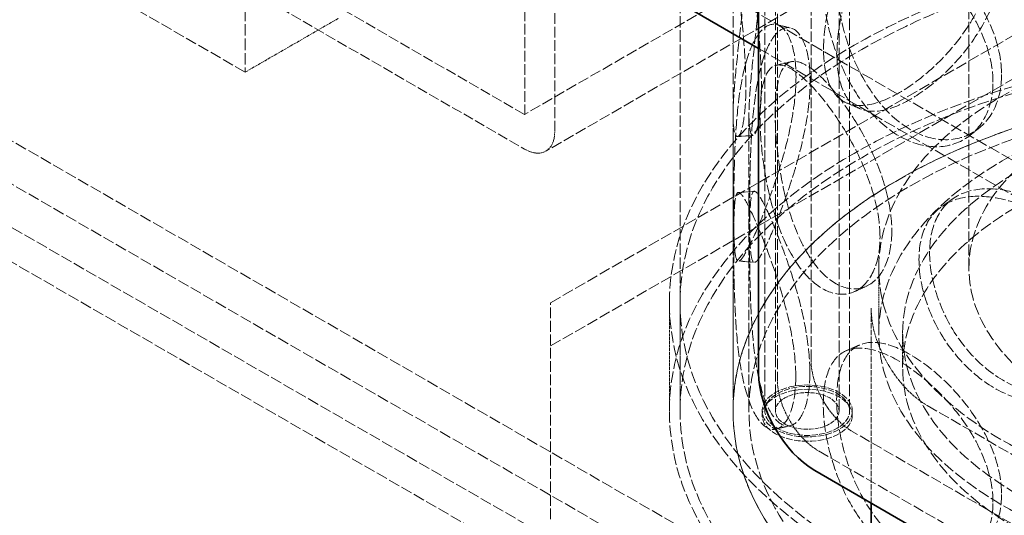
# Model space of a CAD drawing. Units: millimetres. Extents: x 3166 to 8615, y 4682 to 7608.
# Drawn here: x 7622 to 7808, y 6280 to 6373 of the extents above; entities that cross this region are included whole.
import ezdxf

# ---------------------------------------------------------------- set-up
doc = ezdxf.new("R2010")
doc.units = ezdxf.units.MM
doc.linetypes.add('DASHED', pattern=[0.2068, 0.1655, -0.0413])
doc.layers.add('Hidden (ISO)', color=1, linetype='DASHED', lineweight=18)
doc.layers.add('Visible (ISO)', color=7, linetype='Continuous', lineweight=35)

msp = doc.modelspace()

# ---------------------------------------------------------------- linework, layer by layer
at = {"layer": 'Hidden (ISO)', "ltscale": 13.206443}
msp.add_line((7664.33, 6894.13), (7664.33, 6363.41), dxfattribs=at)
at = {"layer": 'Hidden (ISO)', "ltscale": 12.952473}
for p, q in [((7746.38, 6299.52), (7746.38, 6789.42)), ((7756.38, 6299.52), (7756.38, 6789.42)), ((7664.33, 6363.41), (7240.07, 6608.36)), ((7721.96, 6319.93), (7828.03, 6381.17)), ((7721.96, 6311.77), (7828.03, 6373.01))]:
    msp.add_line(p, q, dxfattribs=at)
at = {"layer": 'Hidden (ISO)', "ltscale": 13.355439}
for p, q in [((7762.38, 6299.52), (7762.38, 6773.09)), ((7764.38, 6299.52), (7764.38, 6773.09)), ((7776.38, 6299.52), (7776.38, 6773.09)), ((7778.38, 6299.52), (7778.38, 6773.09))]:
    msp.add_line(p, q, dxfattribs=at)
at = {"layer": 'Hidden (ISO)', "ltscale": 13.14019}
for p, q in [((7242.19, 6568.76), (8479.63, 5854.33)), ((8479.63, 5846.16), (7242.19, 6560.6))]:
    msp.add_line(p, q, dxfattribs=at)
at = {"layer": 'Hidden (ISO)', "ltscale": 12.993688}
for p, q in [((8425.09, 5869.48), (7228.05, 6560.6)), ((8419.43, 5866.22), (7222.39, 6557.33))]:
    msp.add_line(p, q, dxfattribs=at)
at = {"layer": 'Hidden (ISO)', "ltscale": 12.088975}
for p, q in [((7771.11, 6309.11), (7771.11, 6480.58)), ((7764.74, 6476.9), (7764.74, 6305.44)), ((7717.01, 6355.45), (7642.77, 6398.32)), ((7642.77, 6391.78), (7717.01, 6348.92))]:
    msp.add_line(p, q, dxfattribs=at)
at = {"layer": 'Hidden (ISO)', "ltscale": 12.253039}
for p, q in [((7717.08, 6471.35), (7717.08, 6355.49)), ((7722.74, 6352.23), (7722.74, 6468.09))]:
    msp.add_line(p, q, dxfattribs=at)
at = {"layer": 'Hidden (ISO)', "ltscale": 11.950815}
msp.add_line((7800.88, 6326.46), (7800.88, 6467.72), dxfattribs=at)
at = {"layer": 'Hidden (ISO)', "ltscale": 12.66464}
for p, q in [((7794.84, 6400.35), (7717.06, 6355.45)), ((7798.84, 6393.42), (7721.06, 6348.52))]:
    msp.add_line(p, q, dxfattribs=at)
at = {"layer": 'Hidden (ISO)', "ltscale": 13.322544}
msp.add_line((7718.78, 6398.93), (8100.62, 6178.47), dxfattribs=at)
at = {"layer": 'Hidden (ISO)', "ltscale": 3.399499}
for p, q in [((7664.33, 6363.41), (7682.01, 6373.62)), ((7744.38, 6299.52), (7744.38, 6319.93)), ((7746.38, 6299.52), (7746.38, 6319.93))]:
    msp.add_line(p, q, dxfattribs=at)
at = {"layer": 'Hidden (ISO)', "ltscale": 13.275226}
msp.add_line((7761.21, 6367.9), (8087.33, 6179.61), dxfattribs=at)
at = {"layer": 'Hidden (ISO)', "ltscale": 11.829936}
for p, q in [((7756.38, 6299.52), (7756.38, 6355.45)), ((7759.38, 6299.52), (7759.38, 6355.45))]:
    msp.add_line(p, q, dxfattribs=at)
at = {"layer": 'Hidden (ISO)', "ltscale": 2.03966}
msp.add_line((7783.88, 6314.22), (7783.88, 6326.46), dxfattribs=at)
at = {"layer": 'Hidden (ISO)', "ltscale": 12.211709}
msp.add_line((7721.96, 6279.11), (7721.96, 6319.93), dxfattribs=at)
at = {"layer": 'Hidden (ISO)', "ltscale": 6.119179}
msp.add_line((7782.42, 6282.17), (7782.42, 6318.91), dxfattribs=at)
at = {"layer": 'Hidden (ISO)', "ltscale": 1.087772}
msp.add_line((7788.38, 6307.69), (7788.38, 6314.22), dxfattribs=at)
at = {"layer": 'Hidden (ISO)', "ltscale": 0.135884}
for p, q in [((7761.88, 6299.52), (7761.88, 6298.7)), ((7778.88, 6299.52), (7778.88, 6298.7))]:
    msp.add_line(p, q, dxfattribs=at)
at = {"layer": 'Hidden (ISO)', "ltscale": 12.520724}
for p, q in [((7793.03, 6300.54), (7998.09, 6182.15)), ((7983.95, 6177.25), (7778.88, 6295.64)), ((7772.52, 6291.97), (7977.58, 6173.58))]:
    msp.add_line(p, q, dxfattribs=at)
at = {"layer": 'Hidden (ISO)', "ltscale": 12.912736}
for centre in [(7863.38, 6319.93), (7863.38, 6299.52)]:
    msp.add_ellipse(centre, major_axis=(-119, 0), ratio=0.57735, dxfattribs=at)
at = {"layer": 'Hidden (ISO)', "ltscale": 13.363911}
for centre in [(7863.38, 6319.93), (7863.38, 6299.52), (7863.38, 6299.52)]:
    msp.add_ellipse(centre, major_axis=(-117, 0), ratio=0.57735, dxfattribs=at)
at = {"layer": 'Hidden (ISO)', "ltscale": 13.271655}
for centre in [(7863.38, 6326.46), (7863.38, 6314.22)]:
    msp.add_ellipse(centre, major_axis=(-79.5, 0), ratio=0.57735, dxfattribs=at)
at = {"layer": 'Hidden (ISO)', "ltscale": 12.882761}
msp.add_ellipse((7863.38, 6299.52), major_axis=(-107, 0), ratio=0.57735, start_param=3.926991, end_param=10.201449, dxfattribs=at)
at = {"layer": 'Hidden (ISO)', "ltscale": 13.258125}
msp.add_ellipse((7863.38, 6299.52), major_axis=(-104, 0), ratio=0.57735, start_param=3.926991, end_param=10.201449, dxfattribs=at)
at = {"layer": 'Hidden (ISO)', "ltscale": 13.563798}
for centre, major_axis in [((7863.38, 6326.46), (62.5, 0)), ((7863.38, 6314.22), (-75, 0)), ((7863.38, 6307.69), (-75, 0))]:
    msp.add_ellipse(centre, major_axis=major_axis, ratio=0.57735, dxfattribs=at)
at = {"layer": 'Hidden (ISO)', "ltscale": 12.900679}
msp.add_ellipse((7863.38, 6299.52), major_axis=(107, 0), ratio=0.57735, dxfattribs=at)
at = {"layer": 'Hidden (ISO)', "ltscale": 0.02126}
msp.add_ellipse((7717.01, 6355.53), major_axis=(0.05, -0.0866), ratio=0.57735, start_param=5.497787, end_param=7.068583, dxfattribs=at)
at = {"layer": 'Hidden (ISO)', "ltscale": 1.730085}
msp.add_ellipse((7717.01, 6355.53), major_axis=(4.05, -7.01), ratio=0.57735, start_param=5.497787, end_param=7.068583, dxfattribs=at)
at = {"layer": 'Hidden (ISO)', "ltscale": 3.203947}
msp.add_ellipse((7793.03, 6312.79), major_axis=(-7.5, 12.99), ratio=0.57735, start_param=0.785398, end_param=2.356194, dxfattribs=at)
at = {"layer": 'Hidden (ISO)', "ltscale": 2.349534}
for centre, major_axis, start_param, end_param in [((7778.88, 6304.62), (-5.5, 9.53), 0.785398, 2.356194), ((7772.52, 6300.95), (5.5, -9.53), 3.926991, 5.497787)]:
    msp.add_ellipse(centre, major_axis=major_axis, ratio=0.57735, start_param=start_param, end_param=end_param, dxfattribs=at)
at = {"layer": 'Hidden (ISO)', "ltscale": 7.262406}
for centre in [(7770.38, 6299.52), (7770.38, 6298.7)]:
    msp.add_ellipse(centre, major_axis=(8.5, 0), ratio=0.57735, dxfattribs=at)
at = {"layer": 'Hidden (ISO)', "ltscale": 6.8352}
msp.add_ellipse((7770.38, 6299.52), major_axis=(-8, 0), ratio=0.57735, dxfattribs=at)
at = {"layer": 'Hidden (ISO)', "ltscale": 5.126375}
msp.add_ellipse((7770.38, 6299.52), major_axis=(6, 0), ratio=0.57735, dxfattribs=at)
at = {"layer": 'Hidden (ISO)', "ltscale": 12.293917}
for points in [[(7773.46, 6367.7), (7773.46, 6365.3), (7773.78, 6363.18), (7775.05, 6359.84), (7776, 6358.61), (7778.51, 6357.17), (7780.07, 6356.96), (7783.64, 6357.55), (7785.66, 6358.34), (7789.89, 6360.78), (7792.09, 6362.42), (7796.3, 6366.32), (7798.3, 6368.58), (7801.71, 6373.43), (7803.11, 6376.01), (7805.01, 6381.19), (7805.51, 6383.78), (7805.51, 6388.59), (7805.01, 6390.81), (7803.11, 6394.52), (7801.71, 6396.01), (7798.3, 6397.96), (7796.3, 6398.43), (7792.09, 6398.21), (7789.89, 6397.52), (7785.66, 6395.09), (7783.64, 6393.34), (7780.07, 6389.07), (7778.51, 6386.55), (7776, 6381.19), (7775.05, 6378.34), (7773.78, 6372.8), (7773.46, 6370.11), (7773.46, 6367.7)], [(7758.8, 6360.78), (7758.8, 6358.37), (7758.67, 6356.3), (7758.22, 6353.15), (7757.91, 6352.08), (7757.27, 6351.09), (7756.96, 6351.18), (7756.51, 6352.51), (7756.38, 6353.76), (7756.39, 6357.21), (7756.52, 6359.41), (7756.97, 6364.42), (7757.29, 6367.24), (7757.92, 6373.05), (7758.24, 6376.05), (7758.69, 6381.78), (7758.82, 6384.52), (7758.82, 6389.33), (7758.69, 6391.4), (7758.24, 6394.55), (7757.92, 6395.63), (7757.29, 6396.62), (7756.97, 6396.53), (7756.52, 6395.19), (7756.39, 6393.95), (7756.38, 6390.5), (7756.51, 6388.3), (7756.96, 6383.28), (7757.27, 6380.47), (7757.91, 6374.66), (7758.22, 6371.66), (7758.67, 6365.92), (7758.8, 6363.18), (7758.8, 6360.78)], [(7805.42, 6361.5), (7805.42, 6359.09), (7804.92, 6356.87), (7803.02, 6353.16), (7801.62, 6351.67), (7798.22, 6349.72), (7796.22, 6349.25), (7792.01, 6349.48), (7789.81, 6350.16), (7785.58, 6352.6), (7783.57, 6354.35), (7780, 6358.63), (7778.44, 6361.14), (7775.94, 6366.51), (7774.99, 6369.35), (7773.72, 6374.89), (7773.4, 6377.59), (7773.4, 6382.4), (7773.72, 6384.51), (7774.99, 6387.86), (7775.94, 6389.09), (7778.44, 6390.52), (7780, 6390.73), (7783.57, 6390.14), (7785.58, 6389.35), (7789.81, 6386.91), (7792.01, 6385.26), (7796.22, 6381.36), (7798.22, 6379.1), (7801.62, 6374.25), (7803.02, 6371.66), (7804.92, 6366.49), (7805.42, 6363.9), (7805.42, 6361.5)], [(7756.51, 6337.25), (7756.51, 6334.85), (7756.54, 6332.79), (7756.69, 6329.66), (7756.81, 6328.6), (7757.28, 6327.62), (7757.63, 6327.71), (7758.62, 6329), (7759.27, 6330.21), (7760.82, 6333.54), (7761.72, 6335.66), (7763.58, 6340.5), (7764.54, 6343.22), (7766.24, 6348.85), (7766.97, 6351.77), (7767.98, 6357.4), (7768.26, 6360.1), (7768.26, 6364.91), (7767.98, 6367.01), (7766.97, 6370.27), (7766.24, 6371.43), (7764.54, 6372.6), (7763.58, 6372.61), (7761.72, 6371.45), (7760.82, 6370.28), (7759.27, 6366.95), (7758.62, 6364.79), (7757.63, 6359.81), (7757.28, 6357), (7756.81, 6351.18), (7756.69, 6348.16), (7756.54, 6342.4), (7756.51, 6339.66), (7756.51, 6337.25)], [(7784.11, 6332.33), (7784.11, 6329.92), (7783.71, 6327.77), (7782.2, 6324.32), (7781.1, 6323.02), (7778.46, 6321.53), (7776.93, 6321.33), (7773.8, 6322.11), (7772.19, 6323.09), (7769.2, 6326.08), (7767.83, 6328.09), (7765.47, 6332.81), (7764.49, 6335.52), (7762.95, 6341.19), (7762.39, 6344.15), (7761.66, 6349.85), (7761.48, 6352.58), (7761.48, 6357.39), (7761.66, 6359.46), (7762.39, 6362.66), (7762.95, 6363.77), (7764.49, 6364.9), (7765.47, 6364.91), (7767.83, 6363.87), (7769.2, 6362.82), (7772.19, 6359.83), (7773.8, 6357.9), (7776.93, 6353.44), (7778.46, 6350.91), (7781.1, 6345.6), (7782.2, 6342.82), (7783.71, 6337.39), (7784.11, 6334.73), (7784.11, 6332.33)], [(7768.21, 6305.99), (7768.21, 6303.59), (7767.94, 6301.49), (7766.92, 6298.23), (7766.19, 6297.07), (7764.5, 6295.9), (7763.54, 6295.89), (7761.69, 6297.06), (7760.79, 6298.22), (7759.25, 6301.55), (7758.6, 6303.72), (7757.61, 6308.69), (7757.27, 6311.5), (7756.8, 6317.33), (7756.68, 6320.34), (7756.53, 6326.1), (7756.51, 6328.85), (7756.51, 6333.66), (7756.53, 6335.72), (7756.68, 6338.85), (7756.8, 6339.91), (7757.27, 6340.89), (7757.61, 6340.8), (7758.6, 6339.5), (7759.25, 6338.3), (7760.79, 6334.97), (7761.69, 6332.84), (7763.54, 6328), (7764.5, 6325.28), (7766.19, 6319.65), (7766.92, 6316.73), (7767.94, 6311.1), (7768.21, 6308.4), (7768.21, 6305.99)], [(7830.68, 6315), (7830.68, 6312.6), (7830.11, 6310.3), (7827.95, 6306.28), (7826.35, 6304.56), (7822.41, 6302.05), (7820.08, 6301.26), (7815.09, 6300.78), (7812.44, 6301.1), (7807.27, 6302.82), (7804.75, 6304.23), (7800.21, 6307.88), (7798.19, 6310.13), (7794.89, 6315.05), (7793.61, 6317.73), (7791.9, 6323.04), (7791.46, 6325.68), (7791.46, 6330.49), (7791.9, 6332.66), (7793.61, 6336.23), (7794.89, 6337.63), (7798.19, 6339.51), (7800.21, 6339.99), (7804.75, 6340.02), (7807.27, 6339.57), (7812.44, 6337.84), (7815.09, 6336.56), (7820.08, 6333.36), (7822.41, 6331.43), (7826.35, 6327.14), (7827.95, 6324.78), (7830.11, 6319.91), (7830.68, 6317.41), (7830.68, 6315)], [(7805.42, 6282.3), (7805.42, 6279.89), (7804.92, 6277.67), (7803.02, 6273.96), (7801.62, 6272.47), (7798.22, 6270.52), (7796.22, 6270.05), (7792.01, 6270.28), (7789.81, 6270.96), (7785.58, 6273.4), (7783.57, 6275.15), (7780, 6279.43), (7778.44, 6281.94), (7775.94, 6287.31), (7774.99, 6290.15), (7773.72, 6295.69), (7773.4, 6298.39), (7773.4, 6303.2), (7773.72, 6305.31), (7774.99, 6308.66), (7775.94, 6309.89), (7778.44, 6311.32), (7780, 6311.53), (7783.57, 6310.94), (7785.58, 6310.15), (7789.81, 6307.71), (7792.01, 6306.06), (7796.22, 6302.16), (7798.22, 6299.9), (7801.62, 6295.05), (7803.02, 6292.46), (7804.92, 6287.29), (7805.42, 6284.7), (7805.42, 6282.3)]]:
    msp.add_open_spline(points, degree=3, knots=[-1, -1, -1, -1, -0.9375, -0.9375, -0.875, -0.875, -0.8125, -0.8125, -0.75, -0.75, -0.6875, -0.6875, -0.625, -0.625, -0.5625, -0.5625, -0.5, -0.5, -0.4375, -0.4375, -0.375, -0.375, -0.3125, -0.3125, -0.25, -0.25, -0.1875, -0.1875, -0.125, -0.125, -0.0625, -0.0625, 0, 0, 0, 0], dxfattribs=at)
at = {"layer": 'Hidden (ISO)', "ltscale": 12.120359}
for points in [[(7761.73, 6361.14), (7761.73, 6363.55), (7761.6, 6366.28), (7761.17, 6371.98), (7760.86, 6374.95), (7760.25, 6380.69), (7759.94, 6383.47), (7759.51, 6388.39), (7759.38, 6390.55), (7759.39, 6393.9), (7759.51, 6395.1), (7759.95, 6396.34), (7760.26, 6396.39), (7760.88, 6395.33), (7761.19, 6394.23), (7761.62, 6391.04), (7761.75, 6388.97), (7761.75, 6384.16), (7761.62, 6381.43), (7761.19, 6375.73), (7760.88, 6372.75), (7760.26, 6367.01), (7759.95, 6364.24), (7759.51, 6359.31), (7759.39, 6357.16), (7759.38, 6353.8), (7759.51, 6352.61), (7759.94, 6351.36), (7760.25, 6351.31), (7760.86, 6352.37), (7761.17, 6353.47), (7761.6, 6356.66), (7761.73, 6358.74), (7761.73, 6361.14)], [(7775.98, 6366.76), (7775.98, 6369.17), (7776.29, 6371.85), (7777.53, 6377.36), (7778.45, 6380.19), (7780.89, 6385.5), (7782.4, 6387.98), (7785.88, 6392.18), (7787.84, 6393.89), (7791.95, 6396.26), (7794.09, 6396.92), (7798.18, 6397.08), (7800.13, 6396.59), (7803.44, 6394.59), (7804.8, 6393.09), (7806.65, 6389.36), (7807.13, 6387.13), (7807.13, 6382.32), (7806.65, 6379.74), (7804.8, 6374.58), (7803.44, 6372.01), (7800.13, 6367.21), (7798.18, 6364.97), (7794.09, 6361.13), (7791.95, 6359.52), (7787.84, 6357.15), (7785.88, 6356.39), (7782.4, 6355.87), (7780.89, 6356.11), (7778.45, 6357.61), (7777.53, 6358.86), (7776.29, 6362.24), (7775.98, 6364.36), (7775.98, 6366.76)], [(7807.04, 6362.95), (7807.04, 6365.36), (7806.56, 6367.94), (7804.71, 6373.09), (7803.35, 6375.67), (7800.04, 6380.47), (7798.1, 6382.71), (7794.01, 6386.55), (7791.87, 6388.16), (7787.77, 6390.54), (7785.81, 6391.3), (7782.34, 6391.82), (7780.83, 6391.58), (7778.39, 6390.09), (7777.47, 6388.83), (7776.23, 6385.46), (7775.93, 6383.34), (7775.93, 6378.53), (7776.23, 6375.84), (7777.47, 6370.33), (7778.39, 6367.51), (7780.83, 6362.2), (7782.34, 6359.71), (7785.81, 6355.51), (7787.77, 6353.79), (7791.87, 6351.42), (7794.01, 6350.77), (7798.1, 6350.6), (7800.04, 6351.09), (7803.35, 6353.09), (7804.71, 6354.59), (7806.56, 6358.32), (7807.04, 6360.55), (7807.04, 6362.95)], [(7759.51, 6337.17), (7759.51, 6339.57), (7759.53, 6342.31), (7759.68, 6348.03), (7759.8, 6351.02), (7760.26, 6356.77), (7760.6, 6359.54), (7761.56, 6364.43), (7762.19, 6366.55), (7763.7, 6369.78), (7764.57, 6370.91), (7766.38, 6371.98), (7767.31, 6371.94), (7768.96, 6370.71), (7769.67, 6369.52), (7770.66, 6366.23), (7770.93, 6364.12), (7770.93, 6359.31), (7770.66, 6356.61), (7769.67, 6351.02), (7768.96, 6348.13), (7767.31, 6342.55), (7766.38, 6339.88), (7764.57, 6335.12), (7763.7, 6333.04), (7762.19, 6329.8), (7761.56, 6328.65), (7760.6, 6327.44), (7760.26, 6327.39), (7759.8, 6328.44), (7759.68, 6329.53), (7759.53, 6332.69), (7759.51, 6334.76), (7759.51, 6337.17)], [(7786.34, 6333.49), (7786.34, 6335.9), (7785.94, 6338.55), (7784.48, 6343.95), (7783.41, 6346.71), (7780.84, 6351.96), (7779.36, 6354.46), (7776.31, 6358.85), (7774.75, 6360.74), (7771.85, 6363.64), (7770.51, 6364.65), (7768.21, 6365.61), (7767.26, 6365.56), (7765.76, 6364.37), (7765.22, 6363.23), (7764.51, 6360), (7764.34, 6357.91), (7764.34, 6353.1), (7764.51, 6350.38), (7765.22, 6344.72), (7765.76, 6341.79), (7767.26, 6336.18), (7768.21, 6333.51), (7770.51, 6328.87), (7771.85, 6326.9), (7774.75, 6324), (7776.31, 6323.06), (7779.36, 6322.35), (7780.84, 6322.58), (7783.41, 6324.13), (7784.48, 6325.45), (7785.94, 6328.93), (7786.34, 6331.09), (7786.34, 6333.49)], [(7770.88, 6306.78), (7770.88, 6309.19), (7770.61, 6311.89), (7769.63, 6317.48), (7768.91, 6320.37), (7767.27, 6325.95), (7766.34, 6328.62), (7764.54, 6333.38), (7763.67, 6335.46), (7762.17, 6338.7), (7761.54, 6339.86), (7760.58, 6341.06), (7760.25, 6341.11), (7759.79, 6340.07), (7759.67, 6338.98), (7759.53, 6335.81), (7759.5, 6333.74), (7759.5, 6328.93), (7759.53, 6326.19), (7759.67, 6320.47), (7759.79, 6317.49), (7760.25, 6311.73), (7760.58, 6308.96), (7761.54, 6304.07), (7762.17, 6301.96), (7763.67, 6298.72), (7764.54, 6297.6), (7766.34, 6296.52), (7767.27, 6296.56), (7768.91, 6297.79), (7769.63, 6298.98), (7770.61, 6302.27), (7770.88, 6304.38), (7770.88, 6306.78)], [(7831.59, 6316.65), (7831.59, 6319.06), (7831.04, 6321.56), (7828.94, 6326.41), (7827.39, 6328.77), (7823.56, 6333.03), (7821.29, 6334.94), (7816.45, 6338.11), (7813.87, 6339.36), (7808.84, 6341.04), (7806.39, 6341.46), (7801.98, 6341.39), (7800.02, 6340.88), (7796.81, 6338.96), (7795.57, 6337.55), (7793.9, 6333.95), (7793.47, 6331.77), (7793.47, 6326.96), (7793.9, 6324.33), (7795.57, 6319.04), (7796.81, 6316.38), (7800.02, 6311.5), (7801.98, 6309.28), (7806.39, 6305.68), (7808.84, 6304.3), (7813.87, 6302.62), (7816.45, 6302.33), (7821.29, 6302.84), (7823.56, 6303.65), (7827.39, 6306.19), (7828.94, 6307.91), (7831.04, 6311.94), (7831.59, 6314.25), (7831.59, 6316.65)], [(7807.04, 6283.75), (7807.04, 6286.16), (7806.56, 6288.74), (7804.71, 6293.89), (7803.35, 6296.47), (7800.04, 6301.27), (7798.1, 6303.51), (7794.01, 6307.35), (7791.87, 6308.96), (7787.77, 6311.34), (7785.81, 6312.09), (7782.34, 6312.62), (7780.83, 6312.38), (7778.39, 6310.89), (7777.47, 6309.63), (7776.23, 6306.26), (7775.93, 6304.14), (7775.93, 6299.33), (7776.23, 6296.64), (7777.47, 6291.13), (7778.39, 6288.31), (7780.83, 6283), (7782.34, 6280.51), (7785.81, 6276.31), (7787.77, 6274.59), (7791.87, 6272.22), (7794.01, 6271.57), (7798.1, 6271.4), (7800.04, 6271.89), (7803.35, 6273.89), (7804.71, 6275.39), (7806.56, 6279.12), (7807.04, 6281.35), (7807.04, 6283.75)]]:
    msp.add_open_spline(points, degree=3, knots=[0, 0, 0, 0, 0.0625, 0.0625, 0.125, 0.125, 0.1875, 0.1875, 0.25, 0.25, 0.3125, 0.3125, 0.375, 0.375, 0.4375, 0.4375, 0.5, 0.5, 0.5625, 0.5625, 0.625, 0.625, 0.6875, 0.6875, 0.75, 0.75, 0.8125, 0.8125, 0.875, 0.875, 0.9375, 0.9375, 1, 1, 1, 1], dxfattribs=at)
at = {"layer": 'Hidden (ISO)', "ltscale": 0.41016}
msp.add_open_spline([(7764.55, 6372.4), (7765.44, 6372.19), (7766.33, 6371.97), (7767.22, 6371.76)], degree=3, dxfattribs=at)
at = {"layer": 'Hidden (ISO)', "ltscale": 0.409869}
msp.add_open_spline([(7764.52, 6364.71), (7765.47, 6364.94), (7766.43, 6365.17), (7767.38, 6365.4)], degree=3, dxfattribs=at)
at = {"layer": 'Hidden (ISO)', "ltscale": 0.409882}
for points in [[(7780.33, 6356.52), (7779.48, 6356.89), (7778.64, 6357.25), (7777.8, 6357.62)], [(7777.73, 6310.88), (7778.58, 6311.24), (7779.42, 6311.61), (7780.27, 6311.97)]]:
    msp.add_open_spline(points, degree=3, dxfattribs=at)
at = {"layer": 'Hidden (ISO)', "ltscale": 0.409961}
msp.add_open_spline([(7760.16, 6351.48), (7759.18, 6351.41), (7758.19, 6351.34), (7757.21, 6351.27)], degree=3, dxfattribs=at)
at = {"layer": 'Hidden (ISO)', "ltscale": 0.410558}
msp.add_open_spline([(7802.78, 6352.84), (7802.25, 6352.42), (7801.73, 6352), (7801.21, 6351.58)], degree=3, dxfattribs=at)
at = {"layer": 'Hidden (ISO)', "ltscale": 0.409875}
for points in [[(7757.38, 6340.71), (7758.38, 6340.79), (7759.38, 6340.87), (7760.38, 6340.95)], [(7760.4, 6327.55), (7759.39, 6327.64), (7758.39, 6327.72), (7757.39, 6327.8)]]:
    msp.add_open_spline(points, degree=3, dxfattribs=at)
at = {"layer": 'Hidden (ISO)', "ltscale": 0.409786}
msp.add_open_spline([(7795.78, 6338.08), (7796.46, 6338.57), (7797.14, 6339.05), (7797.82, 6339.53)], degree=3, dxfattribs=at)
at = {"layer": 'Hidden (ISO)', "ltscale": 0.41045}
msp.add_open_spline([(7781.52, 6323.04), (7780.78, 6322.7), (7780.05, 6322.37), (7779.31, 6322.04)], degree=3, dxfattribs=at)
at = {"layer": 'Hidden (ISO)', "ltscale": 0.410159}
msp.add_open_spline([(7767.18, 6296.74), (7766.29, 6296.53), (7765.4, 6296.31), (7764.5, 6296.1)], degree=3, dxfattribs=at)
at = {"layer": 'Visible (ISO)'}
for p, q in [((7761.21, 6478.13), (7761.21, 6306.66)), ((7713.12, 6395.66), (7761.21, 6367.9)), ((7771.81, 6288.29), (7976.87, 6169.9)), ((7782.42, 6269.92), (7782.42, 6282.17))]:
    msp.add_line(p, q, dxfattribs=at)
msp.add_ellipse((7771.81, 6300.54), major_axis=(-7.5, 12.99), ratio=0.57735, start_param=0.785398, end_param=2.356194, dxfattribs=at)

doc.saveas('drawing.dxf')
